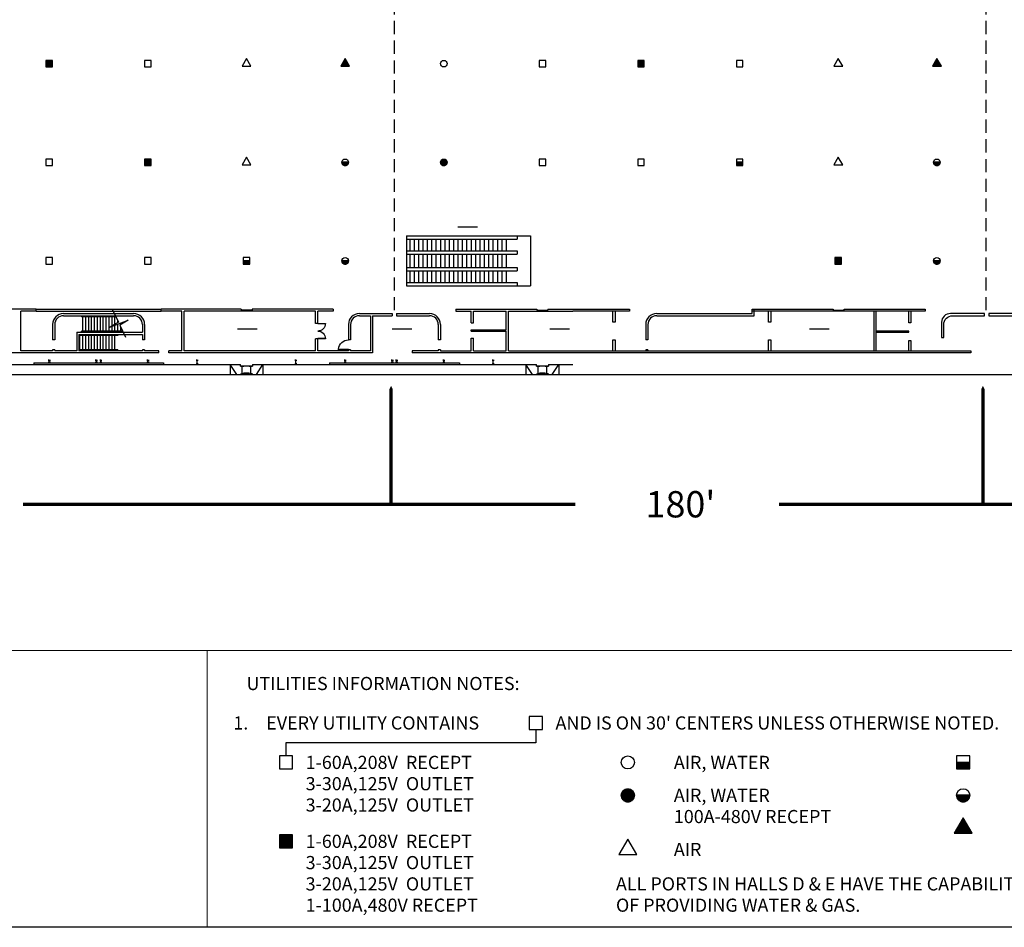
# Model space of a CAD drawing. Extents: x 4834 to 26102, y 6376 to 13001.
# Drawn here: x 18552 to 22146, y 6376 to 9689 of the extents above; entities that cross this region are included whole.
import ezdxf
from ezdxf.enums import TextEntityAlignment as Align

# ---------------------------------------------------------------- set-up
doc = ezdxf.new("R2010")
doc.units = 0
doc.header["$LTSCALE"] = 192
doc.header["$MEASUREMENT"] = 0
doc.linetypes.add('HIDDEN', pattern=[0.375, 0.25, -0.125])
for name, color, linetype in [('0-S-CL', 2, 'Continuous'), ('214-A-BH-EX', 6, 'Continuous'), ('214-A-BU-ROOMNAM', 4, 'Continuous'), ('214-A-VT', 11, 'Continuous'), ('214-A-WA-EXT', 1, 'Continuous'), ('214-A-WA-INT', 6, 'Continuous'), ('KEY', 3, 'Continuous'), ('OUTLINE', 7, 'Continuous')]:
    doc.layers.add(name, color=color, linetype=linetype)
doc.styles.add('COMPLEX', font='COMPLEX')
doc.styles.add('ROMAND', font='romand__.ttf')

# ---------------------------------------------------------------- blocks, each defined once
blk = doc.blocks.new('*X34')
at = {"color": 0}
for p, q in [((20749, 6865), (20794.6, 6865)), ((20749.4, 6866), (20794.2, 6866)), ((20749.8, 6867), (20793.8, 6867)), ((20750.2, 6868), (20793.4, 6868)), ((20750.8, 6869), (20792.9, 6869)), ((20751.3, 6870), (20792.3, 6870)), ((20752, 6871), (20791.6, 6871)), ((20752.7, 6872), (20790.9, 6872)), ((20753.5, 6873), (20790.1, 6873)), ((20754.4, 6874), (20789.2, 6874)), ((20755.4, 6875), (20788.2, 6875)), ((20756.6, 6876), (20787.1, 6876)), ((20757.9, 6877), (20785.8, 6877)), ((20759.4, 6878), (20784.2, 6878)), ((20761.2, 6879), (20782.4, 6879)), ((20763.5, 6880), (20780.1, 6880)), ((20767.1, 6881), (20776.5, 6881)), ((20747.8, 6858), (20795.8, 6858)), ((20747.8, 6857), (20795.8, 6857)), ((20747.9, 6860), (20795.7, 6860)), ((20747.9, 6859), (20795.8, 6859)), ((20747.9, 6856), (20795.8, 6856)), ((20747.9, 6855), (20795.7, 6855)), ((20748.1, 6861), (20795.5, 6861)), ((20748.1, 6854), (20795.6, 6854)), ((20748.2, 6862), (20795.4, 6862)), ((20748.2, 6853), (20795.4, 6853)), ((20748.4, 6852), (20795.2, 6852)), ((20748.5, 6863), (20795.2, 6863)), ((20748.7, 6864), (20794.9, 6864)), ((20748.7, 6851), (20794.9, 6851)), ((20749, 6850), (20794.6, 6850)), ((20749.4, 6849), (20794.3, 6849)), ((20749.8, 6848), (20793.9, 6848)), ((20750.2, 6847), (20793.4, 6847)), ((20750.7, 6846), (20792.9, 6846)), ((20751.3, 6845), (20792.3, 6845)), ((20751.9, 6844), (20791.7, 6844)), ((20752.7, 6843), (20791, 6843)), ((20753.5, 6842), (20790.2, 6842)), ((20754.3, 6841), (20789.3, 6841)), ((20755.4, 6840), (20788.3, 6840)), ((20756.5, 6839), (20787.1, 6839)), ((20757.8, 6838), (20785.8, 6838)), ((20759.3, 6837), (20784.3, 6837)), ((20761.1, 6836), (20782.5, 6836)), ((20763.4, 6835), (20780.2, 6835)), ((20766.8, 6834), (20776.8, 6834))]:
    blk.add_line(p, q, dxfattribs=at)
blk = doc.blocks.new('*X35')
at = {"color": 0}
for p, q in [((21985.5, 6757), (22006.1, 6757)), ((21986.1, 6758), (22005.6, 6758)), ((21986.6, 6759), (22005, 6759)), ((21987.2, 6760), (22004.4, 6760)), ((21987.8, 6761), (22003.8, 6761)), ((21988.4, 6762), (22003.2, 6762)), ((21988.9, 6763), (22002.7, 6763)), ((21989.5, 6764), (22002.1, 6764)), ((21990.1, 6765), (22001.5, 6765)), ((21990.7, 6766), (22000.9, 6766)), ((21991.3, 6767), (22000.4, 6767)), ((21991.8, 6768), (21999.8, 6768)), ((21992.4, 6769), (21999.2, 6769)), ((21993, 6770), (21998.6, 6770)), ((21993.6, 6771), (21998.1, 6771)), ((21994.1, 6772), (21997.5, 6772)), ((21994.7, 6773), (21996.9, 6773)), ((21995.3, 6774), (21996.3, 6774)), ((21964.7, 6721), (22026.9, 6721)), ((21965.3, 6722), (22026.3, 6722)), ((21965.8, 6723), (22025.8, 6723)), ((21966.4, 6724), (22025.2, 6724)), ((21967, 6725), (22024.6, 6725)), ((21967.6, 6726), (22024, 6726)), ((21968.2, 6727), (22023.5, 6727)), ((21968.7, 6728), (22022.9, 6728)), ((21969.3, 6729), (22022.3, 6729)), ((21969.9, 6730), (22021.7, 6730)), ((21970.5, 6731), (22021.1, 6731)), ((21971, 6732), (22020.6, 6732)), ((21971.6, 6733), (22020, 6733)), ((21972.2, 6734), (22019.4, 6734)), ((21972.8, 6735), (22018.8, 6735)), ((21973.4, 6736), (22018.3, 6736)), ((21973.9, 6737), (22017.7, 6737)), ((21974.5, 6738), (22017.1, 6738)), ((21975.1, 6739), (22016.5, 6739)), ((21975.7, 6740), (22016, 6740)), ((21976.2, 6741), (22015.4, 6741)), ((21976.8, 6742), (22014.8, 6742)), ((21977.4, 6743), (22014.2, 6743)), ((21978, 6744), (22013.6, 6744)), ((21978.5, 6745), (22013.1, 6745)), ((21979.1, 6746), (22012.5, 6746)), ((21979.7, 6747), (22011.9, 6747)), ((21980.3, 6748), (22011.3, 6748)), ((21980.9, 6749), (22010.8, 6749)), ((21981.4, 6750), (22010.2, 6750)), ((21982, 6751), (22009.6, 6751)), ((21982.6, 6752), (22009, 6752)), ((21983.2, 6753), (22008.4, 6753)), ((21983.7, 6754), (22007.9, 6754)), ((21984.3, 6755), (22007.3, 6755)), ((21984.9, 6756), (22006.7, 6756)), ((21963.5, 6719), (22028.1, 6719)), ((21964.1, 6720), (22027.5, 6720))]:
    blk.add_line(p, q, dxfattribs=at)
blk = doc.blocks.new('*X36')
at = {"color": 0}
for p, q in [((21971.8, 6977), (22019.8, 6977)), ((21971.8, 6976), (22019.8, 6976)), ((21971.8, 6975), (22019.8, 6975)), ((21971.8, 6974), (22019.8, 6974)), ((21971.8, 6973), (22019.8, 6973)), ((21971.8, 6972), (22019.8, 6972)), ((21971.8, 6971), (22019.8, 6971)), ((21971.8, 6970), (22019.8, 6970)), ((21971.8, 6969), (22019.8, 6969)), ((21971.8, 6968), (22019.8, 6968)), ((21971.8, 6967), (22019.8, 6967)), ((21971.8, 6966), (22019.8, 6966)), ((21971.8, 6965), (22019.8, 6965)), ((21971.8, 6964), (22019.8, 6964)), ((21971.8, 6963), (22019.8, 6963)), ((21971.8, 6962), (22019.8, 6962)), ((21971.8, 6961), (22019.8, 6961)), ((21971.8, 6960), (22019.8, 6960)), ((21971.8, 6959), (22019.8, 6959)), ((21971.8, 6958), (22019.8, 6958)), ((21971.8, 6957), (22019.8, 6957)), ((21971.8, 6956), (22019.8, 6956)), ((21971.8, 6955), (22019.8, 6955)), ((21971.8, 6954), (22019.8, 6954))]:
    blk.add_line(p, q, dxfattribs=at)
blk = doc.blocks.new('*X37')
at = {"color": 0}
for p, q in [((21971.8, 6857), (22019.8, 6857)), ((21971.9, 6856), (22019.8, 6856)), ((21971.9, 6855), (22019.7, 6855)), ((21972.1, 6854), (22019.6, 6854)), ((21972.2, 6853), (22019.4, 6853)), ((21972.4, 6852), (22019.2, 6852)), ((21972.7, 6851), (22018.9, 6851)), ((21973, 6850), (22018.6, 6850)), ((21973.4, 6849), (22018.3, 6849)), ((21973.8, 6848), (22017.9, 6848)), ((21974.2, 6847), (22017.4, 6847)), ((21974.7, 6846), (22016.9, 6846)), ((21975.3, 6845), (22016.3, 6845)), ((21975.9, 6844), (22015.7, 6844)), ((21976.7, 6843), (22015, 6843)), ((21977.5, 6842), (22014.2, 6842)), ((21978.3, 6841), (22013.3, 6841)), ((21979.4, 6840), (22012.3, 6840)), ((21980.5, 6839), (22011.1, 6839)), ((21981.8, 6838), (22009.8, 6838)), ((21983.3, 6837), (22008.3, 6837)), ((21985.1, 6836), (22006.5, 6836)), ((21987.4, 6835), (22004.2, 6835)), ((21990.8, 6834), (22000.8, 6834))]:
    blk.add_line(p, q, dxfattribs=at)
blk = doc.blocks.new('L-DR28R')
blk.add_lwpolyline([(0, 2), (-28, 2), (-28, 0), (0, 0)], close=True)
blk.add_arc((0, 0), 28, 90, 180)
blk = doc.blocks.new('L-DR28L')
blk.add_lwpolyline([(0, 0), (-28, 0), (-28, -2), (0, -2)], close=True)
blk.add_arc((0, 0), 28, 180, 270)
blk = doc.blocks.new('L-DR36L')
blk.add_lwpolyline([(2, -36), (2, 0), (0, 0), (0, -36)], close=True)
blk.add_arc((0, 0), 36, 273.1847, 0)
blk = doc.blocks.new('*X51')
at = {"color": 0}
for p, q in [((21985.5, 6757), (22006.1, 6757)), ((21986.1, 6758), (22005.6, 6758)), ((21986.6, 6759), (22005, 6759)), ((21987.2, 6760), (22004.4, 6760)), ((21987.8, 6761), (22003.8, 6761)), ((21988.4, 6762), (22003.2, 6762)), ((21988.9, 6763), (22002.7, 6763)), ((21989.5, 6764), (22002.1, 6764)), ((21990.1, 6765), (22001.5, 6765)), ((21990.7, 6766), (22000.9, 6766)), ((21991.3, 6767), (22000.4, 6767)), ((21991.8, 6768), (21999.8, 6768)), ((21992.4, 6769), (21999.2, 6769)), ((21993, 6770), (21998.6, 6770)), ((21993.6, 6771), (21998.1, 6771)), ((21994.1, 6772), (21997.5, 6772)), ((21994.7, 6773), (21996.9, 6773)), ((21995.3, 6774), (21996.3, 6774)), ((21963.5, 6719), (22028.1, 6719)), ((21964.1, 6720), (22027.5, 6720)), ((21964.7, 6721), (22026.9, 6721)), ((21965.3, 6722), (22026.3, 6722)), ((21965.8, 6723), (22025.8, 6723)), ((21966.4, 6724), (22025.2, 6724)), ((21967, 6725), (22024.6, 6725)), ((21967.6, 6726), (22024, 6726)), ((21968.2, 6727), (22023.5, 6727)), ((21968.7, 6728), (22022.9, 6728)), ((21969.3, 6729), (22022.3, 6729)), ((21969.9, 6730), (22021.7, 6730)), ((21970.5, 6731), (22021.1, 6731)), ((21971, 6732), (22020.6, 6732)), ((21971.6, 6733), (22020, 6733)), ((21972.2, 6734), (22019.4, 6734)), ((21972.8, 6735), (22018.8, 6735)), ((21973.4, 6736), (22018.3, 6736)), ((21973.9, 6737), (22017.7, 6737)), ((21974.5, 6738), (22017.1, 6738)), ((21975.1, 6739), (22016.5, 6739)), ((21975.7, 6740), (22016, 6740)), ((21976.2, 6741), (22015.4, 6741)), ((21976.8, 6742), (22014.8, 6742)), ((21977.4, 6743), (22014.2, 6743)), ((21978, 6744), (22013.6, 6744)), ((21978.5, 6745), (22013.1, 6745)), ((21979.1, 6746), (22012.5, 6746)), ((21979.7, 6747), (22011.9, 6747)), ((21980.3, 6748), (22011.3, 6748)), ((21980.9, 6749), (22010.8, 6749)), ((21981.4, 6750), (22010.2, 6750)), ((21982, 6751), (22009.6, 6751)), ((21982.6, 6752), (22009, 6752)), ((21983.2, 6753), (22008.4, 6753)), ((21983.7, 6754), (22007.9, 6754)), ((21984.3, 6755), (22007.3, 6755)), ((21984.9, 6756), (22006.7, 6756))]:
    blk.add_line(p, q, dxfattribs=at)
blk = doc.blocks.new('BTRI')
blk.add_lwpolyline([(0, 37.4), (-32.4, -18.7), (32.5, -18.7)], close=True)
blk.add_blockref('*X51', (-21995.8, -6737.5))
blk = doc.blocks.new('*X54')
at = {"color": 0}
for p, q in [((21971.8, 6857), (22019.8, 6857)), ((21971.9, 6856), (22019.8, 6856)), ((21971.9, 6855), (22019.7, 6855)), ((21972.1, 6854), (22019.6, 6854)), ((21972.2, 6853), (22019.4, 6853)), ((21972.4, 6852), (22019.2, 6852)), ((21972.7, 6851), (22018.9, 6851)), ((21973, 6850), (22018.6, 6850)), ((21973.4, 6849), (22018.3, 6849)), ((21973.8, 6848), (22017.9, 6848)), ((21974.2, 6847), (22017.4, 6847)), ((21974.7, 6846), (22016.9, 6846)), ((21975.3, 6845), (22016.3, 6845)), ((21975.9, 6844), (22015.7, 6844)), ((21976.7, 6843), (22015, 6843)), ((21977.5, 6842), (22014.2, 6842)), ((21978.3, 6841), (22013.3, 6841)), ((21979.4, 6840), (22012.3, 6840)), ((21980.5, 6839), (22011.1, 6839)), ((21981.8, 6838), (22009.8, 6838)), ((21983.3, 6837), (22008.3, 6837)), ((21985.1, 6836), (22006.5, 6836)), ((21987.4, 6835), (22004.2, 6835)), ((21990.8, 6834), (22000.8, 6834))]:
    blk.add_line(p, q, dxfattribs=at)
blk = doc.blocks.new('HCIRC')
blk.add_line((24, 0), (-24, 0))
blk.add_circle((0, 0), 24)
blk.add_blockref('*X54', (-21995.8, -6857.5))
blk = doc.blocks.new('TRI')
blk.add_lwpolyline([(0, 37.4), (-32.4, -18.7), (32.4, -18.7)], close=True)
blk = doc.blocks.new('ABOX')
blk.add_lwpolyline([(-0.0625, 0.0625), (-0.0625, -0.0625), (0.0625, -0.0625), (0.0625, 0.0625)], close=True)
for tag, p in [('BOXNUM', (0, 0.125)), ('UTILITIES', (0, -0.25))]:
    blk.add_attdef(tag, text='', height=0.125).set_placement(p, align=Align.CENTER)
blk = doc.blocks.new('*X71')
at = {"color": 0}
for p, q in [((21971.8, 6977), (22019.8, 6977)), ((21971.8, 6976), (22019.8, 6976)), ((21971.8, 6975), (22019.8, 6975)), ((21971.8, 6974), (22019.8, 6974)), ((21971.8, 6973), (22019.8, 6973)), ((21971.8, 6972), (22019.8, 6972)), ((21971.8, 6971), (22019.8, 6971)), ((21971.8, 6970), (22019.8, 6970)), ((21971.8, 6969), (22019.8, 6969)), ((21971.8, 6968), (22019.8, 6968)), ((21971.8, 6967), (22019.8, 6967)), ((21971.8, 6966), (22019.8, 6966)), ((21971.8, 6965), (22019.8, 6965)), ((21971.8, 6964), (22019.8, 6964)), ((21971.8, 6963), (22019.8, 6963)), ((21971.8, 6962), (22019.8, 6962)), ((21971.8, 6961), (22019.8, 6961)), ((21971.8, 6960), (22019.8, 6960)), ((21971.8, 6959), (22019.8, 6959)), ((21971.8, 6958), (22019.8, 6958)), ((21971.8, 6957), (22019.8, 6957)), ((21971.8, 6956), (22019.8, 6956)), ((21971.8, 6955), (22019.8, 6955)), ((21971.8, 6954), (22019.8, 6954))]:
    blk.add_line(p, q, dxfattribs=at)
blk = doc.blocks.new('*X49')
at = {"color": 0}
for p, q in [((1.625, 1.74), (1.75, 1.74)), ((1.625, 1.73), (1.75, 1.73)), ((1.625, 1.72), (1.75, 1.72)), ((1.625, 1.71), (1.75, 1.71)), ((1.625, 1.7), (1.75, 1.7)), ((1.625, 1.69), (1.75, 1.69)), ((1.625, 1.68), (1.75, 1.68)), ((1.625, 1.67), (1.75, 1.67)), ((1.625, 1.66), (1.75, 1.66)), ((1.625, 1.65), (1.75, 1.65)), ((1.625, 1.64), (1.75, 1.64)), ((1.625, 1.63), (1.75, 1.63))]:
    blk.add_line(p, q, dxfattribs=at)
blk = doc.blocks.new('BBOX')
blk.add_lwpolyline([(-0.0625, 0.0625), (-0.0625, -0.0625), (0.0625, -0.0625), (0.0625, 0.0625)], close=True)
blk.add_blockref('*X49', (-1.6875, -1.6875))
for tag, p in [('BOXNUM', (0, 0.125)), ('UTILITIES', (0, -0.25))]:
    blk.add_attdef(tag, text='', height=0.125).set_placement(p, align=Align.CENTER)
blk = doc.blocks.new('L-ROOMID')
at = {"color": 12}
blk.add_line((-0.187, 0), (0.187, 0), dxfattribs=at)
for tag, p in [('ROOMNAM1', (0, 0.188)), ('ROOMNAM2', (0, 0.057)), ('ROOMNUM', (0, -0.143))]:
    blk.add_attdef(tag, text='', height=0.0938).set_placement(p, align=Align.CENTER)
blk = doc.blocks.new('CIRC')
blk.add_circle((0, 0), 24)
blk = doc.blocks.new('*X47')
at = {"color": 0}
for p, q in [((20747.8, 6858), (20795.8, 6858)), ((20747.8, 6857), (20795.8, 6857)), ((20747.9, 6860), (20795.7, 6860)), ((20747.9, 6859), (20795.8, 6859)), ((20747.9, 6856), (20795.8, 6856)), ((20747.9, 6855), (20795.7, 6855)), ((20748.1, 6861), (20795.5, 6861)), ((20748.1, 6854), (20795.6, 6854)), ((20748.2, 6862), (20795.4, 6862)), ((20748.2, 6853), (20795.4, 6853)), ((20748.4, 6852), (20795.2, 6852)), ((20748.5, 6863), (20795.2, 6863)), ((20748.7, 6864), (20794.9, 6864)), ((20748.7, 6851), (20794.9, 6851)), ((20749, 6865), (20794.6, 6865)), ((20749, 6850), (20794.6, 6850)), ((20749.4, 6866), (20794.2, 6866)), ((20749.4, 6849), (20794.3, 6849)), ((20749.8, 6867), (20793.8, 6867)), ((20749.8, 6848), (20793.9, 6848)), ((20750.2, 6868), (20793.4, 6868)), ((20750.2, 6847), (20793.4, 6847)), ((20750.7, 6846), (20792.9, 6846)), ((20750.8, 6869), (20792.9, 6869)), ((20751.3, 6870), (20792.3, 6870)), ((20751.3, 6845), (20792.3, 6845)), ((20751.9, 6844), (20791.7, 6844)), ((20752, 6871), (20791.6, 6871)), ((20752.7, 6872), (20790.9, 6872)), ((20752.7, 6843), (20791, 6843)), ((20753.5, 6873), (20790.1, 6873)), ((20753.5, 6842), (20790.2, 6842)), ((20754.3, 6841), (20789.3, 6841)), ((20754.4, 6874), (20789.2, 6874)), ((20755.4, 6875), (20788.2, 6875)), ((20755.4, 6840), (20788.3, 6840)), ((20756.5, 6839), (20787.1, 6839)), ((20756.6, 6876), (20787.1, 6876)), ((20757.8, 6838), (20785.8, 6838)), ((20757.9, 6877), (20785.8, 6877)), ((20759.3, 6837), (20784.3, 6837)), ((20759.4, 6878), (20784.2, 6878)), ((20761.1, 6836), (20782.5, 6836)), ((20761.2, 6879), (20782.4, 6879)), ((20763.4, 6835), (20780.2, 6835)), ((20763.5, 6880), (20780.1, 6880)), ((20766.8, 6834), (20776.8, 6834)), ((20767.1, 6881), (20776.5, 6881))]:
    blk.add_line(p, q, dxfattribs=at)
blk = doc.blocks.new('BCIRC')
blk.add_circle((0, 0), 24)
blk.add_blockref('*X47', (-20771.8, -6857.5))
blk = doc.blocks.new('*X73')
at = {"color": 0}
for p, q in [((21971.8, 6977), (22019.8, 6977)), ((21971.8, 6976), (22019.8, 6976)), ((21971.8, 6975), (22019.8, 6975)), ((21971.8, 6974), (22019.8, 6974)), ((21971.8, 6973), (22019.8, 6973)), ((21971.8, 6972), (22019.8, 6972)), ((21971.8, 6971), (22019.8, 6971)), ((21971.8, 6970), (22019.8, 6970)), ((21971.8, 6969), (22019.8, 6969)), ((21971.8, 6968), (22019.8, 6968)), ((21971.8, 6967), (22019.8, 6967)), ((21971.8, 6966), (22019.8, 6966)), ((21971.8, 6965), (22019.8, 6965)), ((21971.8, 6964), (22019.8, 6964)), ((21971.8, 6963), (22019.8, 6963)), ((21971.8, 6962), (22019.8, 6962)), ((21971.8, 6961), (22019.8, 6961)), ((21971.8, 6960), (22019.8, 6960)), ((21971.8, 6959), (22019.8, 6959)), ((21971.8, 6958), (22019.8, 6958)), ((21971.8, 6957), (22019.8, 6957)), ((21971.8, 6956), (22019.8, 6956)), ((21971.8, 6955), (22019.8, 6955)), ((21971.8, 6954), (22019.8, 6954))]:
    blk.add_line(p, q, dxfattribs=at)
blk = doc.blocks.new('*X74')
at = {"color": 0}
for p, q in [((1.625, 1.74), (1.75, 1.74)), ((1.625, 1.73), (1.75, 1.73)), ((1.625, 1.72), (1.75, 1.72)), ((1.625, 1.71), (1.75, 1.71)), ((1.625, 1.7), (1.75, 1.7)), ((1.625, 1.69), (1.75, 1.69)), ((1.625, 1.68), (1.75, 1.68)), ((1.625, 1.67), (1.75, 1.67)), ((1.625, 1.66), (1.75, 1.66)), ((1.625, 1.65), (1.75, 1.65)), ((1.625, 1.64), (1.75, 1.64)), ((1.625, 1.63), (1.75, 1.63))]:
    blk.add_line(p, q, dxfattribs=at)

msp = doc.modelspace()

# ---------------------------------------------------------------- linework, layer by layer
at = {"layer": '0-S-CL'}
for p, q in [((19370, 8400), (19390, 8400)), ((19370, 8396), (19370, 8400)), ((19374, 8400), (19374, 8396)), ((19374, 8396), (19386, 8396)), ((19386, 8400), (19386, 8396)), ((19390, 8396), (19390, 8400)), ((20450, 8396), (20450, 8400)), ((20450, 8400), (20470, 8400)), ((20454, 8400), (20454, 8396)), ((20454, 8396), (20466, 8396)), ((20466, 8400), (20466, 8396)), ((20470, 8396), (20470, 8400))]:
    msp.add_line(p, q, dxfattribs=at)
for points in [[(18656, 8438), (18664, 8438), (18660, 8438), (18660, 8446), (18656, 8446), (18664, 8446)], [(19196, 8432), (19204, 8432), (19200, 8432), (19200, 8446), (19196, 8446), (19204, 8446)], [(19402, 8430), (19402, 8424), (19358, 8424), (19358, 8430)], [(19358, 8396), (19370, 8396), (19364, 8396), (19364, 8424), (19358, 8424), (19370, 8424)], [(19390, 8396), (19402, 8396), (19396, 8396), (19396, 8424), (19390, 8424), (19402, 8424)], [(19556, 8432), (19564, 8432), (19560, 8432), (19560, 8446), (19556, 8446), (19564, 8446)], [(19736, 8438), (19744, 8438), (19740, 8438), (19740, 8446), (19736, 8446), (19744, 8446)], [(19908, 8438), (19916, 8438), (19912, 8438), (19912, 8446), (19908, 8446), (19916, 8446)], [(19924, 8438), (19932, 8438), (19928, 8438), (19928, 8446), (19924, 8446), (19932, 8446)], [(20096, 8438), (20104, 8438), (20100, 8438), (20100, 8446), (20096, 8446), (20104, 8446)], [(20276, 8432), (20284, 8432), (20280, 8432), (20280, 8446), (20276, 8446), (20284, 8446)], [(20482, 8430), (20482, 8424), (20438, 8424), (20438, 8430)], [(20438, 8396), (20450, 8396), (20444, 8396), (20444, 8424), (20438, 8424), (20450, 8424)], [(20470, 8396), (20482, 8396), (20476, 8396), (20476, 8424), (20470, 8424), (20482, 8424)]]:
    msp.add_lwpolyline(points, dxfattribs=at)
at = {"layer": '214-A-BH-EX', "linetype": 'HIDDEN'}
for p, q in [((19920, 8628), (19920, 11868)), ((22080, 8628), (22080, 11868))]:
    msp.add_line(p, q, dxfattribs=at)
at = {"layer": '214-A-BH-EX'}
for p, q in [((18612, 8632), (18320, 8632)), ((18612, 8632), (19068, 8632)), ((18612, 8624), (18612, 8632)), ((19360, 8632), (19068, 8632)), ((19068, 8624), (19068, 8632)), ((19360, 8632), (19360, 8628)), ((19400, 8628), (19360, 8628)), ((19696, 8632), (19400, 8632)), ((19400, 8632), (19400, 8628)), ((19696, 8632), (19696, 8624)), ((20144, 8632), (20440, 8632)), ((20144, 8632), (20144, 8624)), ((20440, 8632), (20440, 8628)), ((20440, 8628), (20480, 8628)), ((20480, 8632), (20571.6, 8632)), ((20480, 8632), (20480, 8628)), ((18556, 8480), (18556, 8624)), ((18612, 8624), (18556, 8624)), ((18612, 8624), (19068, 8624)), ((18712, 8616), (18968, 8616)), ((18712, 8608), (18968, 8608)), ((19144, 8624), (19068, 8624)), ((19144, 8480), (19144, 8624)), ((19632, 8624), (19152, 8624)), ((19152, 8480), (19152, 8624)), ((19632, 8580), (19632, 8624)), ((19640, 8580), (19640, 8624)), ((19696, 8624), (19640, 8624)), ((19792, 8616), (19912, 8616)), ((19792, 8608), (19832, 8608)), ((19832, 8608), (19832, 8480)), ((19840, 8608), (19912, 8608)), ((19840, 8608), (19840, 8472)), ((19912, 8616), (19912, 8608)), ((19928, 8616), (20048, 8616)), ((19928, 8616), (19928, 8608)), ((19928, 8608), (20048, 8608)), ((20144, 8624), (20200, 8624)), ((20200, 8582), (20200, 8624)), ((20208, 8624), (20328, 8624)), ((20208, 8582), (20208, 8624)), ((20328, 8556), (20328, 8624)), ((20336, 8624), (20571.6, 8624)), ((20336, 8480), (20336, 8624)), ((20877.2, 8616), (20976, 8616)), ((20877.2, 8608), (20976, 8608)), ((20976, 8616), (21225.5, 8616)), ((20976, 8608), (21233.5, 8608)), ((18672, 8576), (18672, 8520)), ((18680, 8576), (18680, 8520)), ((19000, 8576), (19000, 8548)), ((19008, 8576), (19008, 8520)), ((19640, 8580), (19632, 8580)), ((19752, 8576), (19752, 8520)), ((19760, 8576), (19760, 8520)), ((20080, 8576), (20080, 8520)), ((20088, 8576), (20088, 8520)), ((20200, 8582), (20208, 8582)), ((20200, 8556), (20328, 8556)), ((20200, 8552), (20200, 8556)), ((20837.2, 8576), (20837.2, 8520)), ((20845.2, 8576), (20845.2, 8520)), ((18680, 8520), (18672, 8520)), ((18760, 8548), (19000, 8548)), ((18760, 8548), (18760, 8480)), ((18768, 8540), (19000, 8540)), ((18768, 8540), (18768, 8480)), ((19000, 8540), (19000, 8520)), ((19008, 8520), (19000, 8520)), ((19640, 8524), (19632, 8524)), ((19632, 8480), (19632, 8524)), ((19640, 8480), (19640, 8524)), ((19760, 8520), (19752, 8520)), ((20088, 8520), (20080, 8520)), ((20200, 8552), (20328, 8552)), ((20200, 8480), (20200, 8526)), ((20200, 8526), (20208, 8526)), ((20208, 8480), (20208, 8526)), ((20328, 8480), (20328, 8552)), ((20845.2, 8520), (20837.2, 8520)), ((18680, 8484), (18672, 8484)), ((18672, 8484), (18672, 8480)), ((18680, 8484), (18680, 8480)), ((19008, 8484), (19000, 8484)), ((19000, 8484), (19000, 8480)), ((19008, 8484), (19008, 8480)), ((19760, 8484), (19752, 8484)), ((19752, 8484), (19752, 8480)), ((19760, 8484), (19760, 8480)), ((20088, 8484), (20080, 8484)), ((20080, 8484), (20080, 8480)), ((20088, 8484), (20088, 8480)), ((20837.2, 8484), (20837.2, 8480)), ((20845.2, 8484), (20837.2, 8484)), ((20845.2, 8484), (20845.2, 8480)), ((19060, 8472), (16992, 8472)), ((18672, 8480), (18556, 8480)), ((18760, 8480), (18680, 8480)), ((19000, 8480), (18768, 8480)), ((19060, 8480), (19008, 8480)), ((19060, 8472), (19060, 8480)), ((19144, 8480), (19096, 8480)), ((19096, 8472), (19096, 8480)), ((19840, 8472), (19096, 8472)), ((19632, 8480), (19152, 8480)), ((19752, 8480), (19640, 8480)), ((19832, 8480), (19760, 8480)), ((20080, 8480), (19984, 8480)), ((19984, 8480), (19984, 8472)), ((20571.6, 8472), (19984, 8472)), ((20088, 8480), (20200, 8480)), ((20208, 8480), (20328, 8480)), ((20336, 8480), (20571.6, 8480)), ((18322, 8430), (18603, 8430)), ((18603, 8436), (18603, 8430)), ((18603, 8436), (19077, 8436)), ((18603, 8430), (19077, 8430)), ((19077, 8436), (19077, 8430)), ((19077, 8430), (19358, 8430)), ((19402, 8430), (19683, 8430)), ((19683, 8436), (19683, 8430)), ((19683, 8436), (20157, 8436)), ((19683, 8430), (20157, 8430)), ((20157, 8436), (20157, 8430)), ((20157, 8430), (20438, 8430)), ((20482, 8430), (20571.6, 8430))]:
    msp.add_line(p, q, dxfattribs=at)
at = {"layer": '214-A-BH-EX', "linetype": 'Continuous'}
for p, q in [((21225.5, 8632), (21486.4, 8632)), ((21225.5, 8616), (21225.5, 8632)), ((21233.5, 8608), (21233.5, 8632)), ((21486.4, 8624), (21225.5, 8624)), ((21669.2, 8624), (21669.2, 8480)), ((21677.2, 8624), (21677.2, 8480))]:
    msp.add_line(p, q, dxfattribs=at)
at = {"layer": '214-A-BH-EX', "color": 8}
msp.add_line((20976, 8394), (26099.8, 8394), dxfattribs=at)
at = {"layer": '214-A-BH-EX', "linetype": 'Continuous'}
for points in [[(20571.6, 8632), (20777.5, 8632), (20777.5, 8624), (20571.6, 8624)], [(21486.4, 8632), (21521.5, 8632), (21521.5, 8628), (21561.5, 8628), (21561.5, 8632), (21857.5, 8632), (21857.5, 8624), (21486.4, 8624)], [(20725.2, 8624), (20725.2, 8584), (20717.2, 8584), (20717.2, 8624)], [(21293.2, 8624), (21293.2, 8584), (21285.2, 8584), (21285.2, 8624)], [(21805.2, 8624), (21805.2, 8582), (21797.2, 8582), (21797.2, 8624)], [(20717.2, 8480), (20717.2, 8520), (20725.2, 8520), (20725.2, 8480)], [(21285.2, 8480), (21285.2, 8520), (21293.2, 8520), (21293.2, 8480)], [(21677.2, 8548), (21797.2, 8548), (21797.2, 8552), (21677.2, 8552)], [(21797.2, 8480), (21797.2, 8518), (21805.2, 8518), (21805.2, 8480)], [(20571.6, 8480), (20976, 8480)], [(20976, 8472), (20571.6, 8472)], [(20976, 8480), (21486.4, 8480)], [(21486.4, 8472), (20976, 8472)], [(21486.4, 8480), (22024.2, 8480), (22024.2, 8472), (21486.4, 8472)]]:
    msp.add_lwpolyline(points, dxfattribs=at)
for points in [[(21925.2, 8528), (21925.2, 8576, -0.414214), (21957.2, 8608), (22073.5, 8608), (22073.5, 8616), (21949.2, 8616, 0.414214), (21917.2, 8584), (21917.2, 8528), (21925.2, 8528)], [(22253.2, 8528), (22253.2, 8584, 0.414214), (22221.2, 8616), (22089.5, 8616), (22089.5, 8608), (22213.2, 8608, -0.414214), (22245.2, 8576), (22245.2, 8528), (22253.2, 8528)]]:
    msp.add_lwpolyline(points, format="xyb", dxfattribs=at)
at = {"layer": '214-A-BH-EX'}
for points in [[(18828, 8438), (18836, 8438), (18832, 8438), (18832, 8446), (18828, 8446), (18836, 8446)], [(18844, 8438), (18852, 8438), (18848, 8438), (18848, 8446), (18844, 8446), (18852, 8446)], [(19016, 8438), (19024, 8438), (19020, 8438), (19020, 8446), (19016, 8446), (19024, 8446)]]:
    msp.add_lwpolyline(points, dxfattribs=at)
for centre, radius, start, end in [((18712, 8576), 40, 90, 180), ((18712, 8576), 32, 90, 180), ((18968, 8576), 40, 0, 90), ((18968, 8576), 32, 0, 90), ((19792, 8576), 40, 90, 180), ((19792, 8576), 32, 90, 180), ((20048, 8576), 40, 0, 90), ((20048, 8576), 32, 0, 90), ((20877.2, 8576), 40, 90, 180), ((20877.2, 8576), 32, 90, 180)]:
    msp.add_arc(centre, radius, start, end, dxfattribs=at)
at = {"layer": '214-A-VT'}
for p, q in [((19963.5, 8899), (20416, 8899)), ((19963.5, 8899), (19963.5, 8717)), ((19963.5, 8887), (20368, 8887)), ((19975.5, 8887), (19975.5, 8844.3)), ((19991.5, 8887), (19991.5, 8844.3)), ((20007.5, 8887), (20007.5, 8844.3)), ((20023.5, 8887), (20023.5, 8844.3)), ((20039.5, 8887), (20039.5, 8844.3)), ((20055.5, 8887), (20055.5, 8844.3)), ((20071.5, 8887), (20071.5, 8844.3)), ((20087.5, 8887), (20087.5, 8844.3)), ((20103.5, 8887), (20103.5, 8844.3)), ((20119.5, 8887), (20119.5, 8844.3)), ((20135.5, 8887), (20135.5, 8844.3)), ((20151.5, 8887), (20151.5, 8844.3)), ((20167.5, 8887), (20167.5, 8844.3)), ((20183.5, 8887), (20183.5, 8844.3)), ((20199.5, 8887), (20199.5, 8844.3)), ((20215.5, 8887), (20215.5, 8844.3)), ((20231.5, 8887), (20231.5, 8844.3)), ((20247.5, 8887), (20247.5, 8844.3)), ((20263.5, 8887), (20263.5, 8844.3)), ((20279.5, 8887), (20279.5, 8844.3)), ((20295.5, 8887), (20295.5, 8844.3)), ((20311.5, 8887), (20311.5, 8844.3)), ((20327.5, 8887), (20327.5, 8844.3)), ((20368, 8899), (20368, 8887)), ((20416, 8899), (20416, 8717)), ((19963.5, 8844.3), (20368, 8844.3)), ((20167.5, 8844.4), (20167.5, 8844.3)), ((20368, 8844.3), (20368, 8832.3)), ((19963.5, 8832.3), (20368, 8832.3)), ((19975.5, 8832.3), (19975.5, 8783.7)), ((19991.5, 8832.3), (19991.5, 8783.7)), ((20007.5, 8832.3), (20007.5, 8783.7)), ((20023.5, 8832.3), (20023.5, 8783.7)), ((20039.5, 8832.3), (20039.5, 8783.7)), ((20055.5, 8832.3), (20055.5, 8783.7)), ((20071.5, 8832.3), (20071.5, 8783.7)), ((20087.5, 8832.3), (20087.5, 8783.7)), ((20103.5, 8832.3), (20103.5, 8783.7)), ((20119.5, 8832.3), (20119.5, 8783.7)), ((20135.5, 8832.3), (20135.5, 8783.7)), ((20151.5, 8832.3), (20151.5, 8783.7)), ((20167.5, 8832.3), (20167.5, 8783.7)), ((20183.5, 8832.3), (20183.5, 8783.7)), ((20199.5, 8832.3), (20199.5, 8783.7)), ((20215.5, 8832.3), (20215.5, 8783.7)), ((20231.5, 8832.3), (20231.5, 8783.7)), ((20247.5, 8832.3), (20247.5, 8783.7)), ((20263.5, 8832.3), (20263.5, 8783.7)), ((20279.5, 8832.3), (20279.5, 8783.7)), ((20295.5, 8832.3), (20295.5, 8783.7)), ((20311.5, 8832.3), (20311.5, 8783.7)), ((20327.5, 8832.3), (20327.5, 8783.7)), ((19963.5, 8783.7), (20368, 8783.7)), ((19963.5, 8771.7), (20368, 8771.7)), ((19975.5, 8771.7), (19975.5, 8729)), ((19991.5, 8771.7), (19991.5, 8729)), ((20007.5, 8771.7), (20007.5, 8729)), ((20023.5, 8771.7), (20023.5, 8729)), ((20039.5, 8771.7), (20039.5, 8729)), ((20055.5, 8771.7), (20055.5, 8729)), ((20071.5, 8771.7), (20071.5, 8729)), ((20087.5, 8771.7), (20087.5, 8729)), ((20103.5, 8771.7), (20103.5, 8729)), ((20119.5, 8771.7), (20119.5, 8729)), ((20135.5, 8771.7), (20135.5, 8729)), ((20151.5, 8771.7), (20151.5, 8729)), ((20167.5, 8771.7), (20167.5, 8729)), ((20183.5, 8771.7), (20183.5, 8729)), ((20199.5, 8771.7), (20199.5, 8729)), ((20215.5, 8771.7), (20215.5, 8729)), ((20231.5, 8771.7), (20231.5, 8729)), ((20247.5, 8771.7), (20247.5, 8729)), ((20263.5, 8771.7), (20263.5, 8729)), ((20279.5, 8771.7), (20279.5, 8729)), ((20295.5, 8771.7), (20295.5, 8729)), ((20311.5, 8771.7), (20311.5, 8729)), ((20327.5, 8771.7), (20327.5, 8729)), ((20368, 8783.7), (20368, 8771.7)), ((19963.5, 8729), (20368, 8729)), ((19963.5, 8717), (20416, 8717)), ((20368, 8729), (20368, 8717)), ((18777.3, 8608), (18777.3, 8604)), ((18902.6, 8604), (18777.3, 8604)), ((18781.3, 8608), (18781.3, 8548)), ((18792, 8608), (18792, 8548)), ((18802.7, 8608), (18802.7, 8548)), ((18813.3, 8608), (18813.3, 8548)), ((18824, 8608), (18824, 8548)), ((18834.6, 8608), (18834.6, 8548)), ((18845.3, 8608), (18845.3, 8548)), ((18856, 8608), (18856, 8548)), ((18866.6, 8608), (18866.6, 8548)), ((18877.3, 8608), (18877.3, 8548)), ((18887.9, 8608), (18887.9, 8548)), ((18898.6, 8608), (18898.6, 8548)), ((18909.3, 8590.2), (18909.3, 8582.4)), ((18909.3, 8577), (18909.3, 8548)), ((18919.9, 8568), (18919.9, 8548)), ((18910.6, 8536), (18768, 8536)), ((18770.7, 8540), (18770.7, 8480)), ((18927.6, 8552), (18777.3, 8552)), ((18777.3, 8548), (18777.3, 8552)), ((18781.3, 8540), (18781.3, 8480)), ((18792, 8540), (18792, 8480)), ((18802.7, 8540), (18802.7, 8480)), ((18813.3, 8540), (18813.3, 8480)), ((18824, 8540), (18824, 8480)), ((18834.6, 8540), (18834.6, 8480)), ((18845.3, 8540), (18845.3, 8480)), ((18856, 8540), (18856, 8480)), ((18866.6, 8540), (18866.6, 8480)), ((18877.3, 8540), (18877.3, 8480)), ((18887.9, 8540), (18887.9, 8480)), ((18898.6, 8540), (18898.6, 8480)), ((18910.6, 8540), (18910.6, 8536)), ((18910.6, 8484), (18768, 8484)), ((18910.6, 8484), (18910.6, 8480))]:
    msp.add_line(p, q, dxfattribs=at)
at = {"layer": '214-A-VT', "color": 1}
msp.add_lwpolyline([(18890.6, 8628.9), (18912.2, 8584.1), (18881, 8566.6), (18948.3, 8591.4), (18917.1, 8574), (18938.7, 8529.1)], dxfattribs=at)
at = {"layer": '214-A-WA-EXT', "color": 12}
msp.add_line((16651.9, 8394), (20976, 8394), dxfattribs=at)
at = {"layer": '214-A-WA-INT', "color": 4}
for p, q in [((19320, 8430), (19320, 8394)), ((19344, 8394), (19320, 8430)), ((19416, 8394), (19440, 8430)), ((19440, 8430), (19440, 8394)), ((20400, 8430), (20400, 8394)), ((20424, 8394), (20400, 8430)), ((20496, 8394), (20520, 8430)), ((20520, 8430), (20520, 8394)), ((19320, 8394), (19440, 8394)), ((20400, 8394), (20520, 8394))]:
    msp.add_line(p, q, dxfattribs=at)
at = {"layer": 'KEY'}
for p, q in [((21192, 9168), (21168, 9168)), ((19392, 8808), (19368, 8808)), ((22019.8, 6977.5), (21971.8, 6977.5)), ((22019.8, 6857.5), (21971.8, 6857.5))]:
    msp.add_line(p, q, dxfattribs=at)
for points in [[(20411.8, 7145.5), (20411.8, 7097.5), (20459.8, 7097.5), (20459.8, 7145.5)], [(21995.8, 6774.9), (21963.4, 6718.8), (22028.2, 6718.8)], [(19499.8, 6713.5), (19499.8, 6665.5), (19547.8, 6665.5), (19547.8, 6713.5)], [(20771.8, 6697.2), (20739.4, 6641), (20804.2, 6641)]]:
    msp.add_lwpolyline(points, close=True, dxfattribs=at)
msp.add_lwpolyline([(20435.8, 7097.5), (20435.8, 7049.5), (19523.8, 7049.5), (19523.8, 7001.5)], dxfattribs=at)
for centre in [(20771.8, 6977.5), (20771.8, 6857.5), (21995.8, 6857.5)]:
    msp.add_circle(centre, 24, dxfattribs=at)
at = {"layer": 'OUTLINE'}
msp.add_lwpolyline([(4883.8, 6377.5), (26099.8, 6377.5), (26099.8, 13001.5), (4883.8, 13001.5)], close=True, dxfattribs=at)
for points in [[(19907.8, 7919.8, 12, 12, 0), (19907.8, 8255.8, 96, 0, 0), (19907.8, 8351.8, 0, 0, 0)], [(22067.8, 7919.8, 12, 12, 0), (22067.8, 8255.8, 96, 0, 0), (22067.8, 8351.8, 0, 0, 0)], [(18563.8, 7919.8, 12, 12, 0), (20579.8, 7919.8, 12, 12, 0)], [(21323.8, 7919.8, 12, 12, 0), (23195.8, 7919.8, 12, 12, 0)], [(26099.8, 7385.5, 3.84, 3.84, 0), (4883.8, 7385.5, 3.84, 3.84, 0)], [(19235.8, 7385.5, 3.84, 3.84, 0), (19235.8, 6377.5, 3.84, 3.84, 0)]]:
    msp.add_lwpolyline(points, format="xyseb", dxfattribs=at)

# ---------------------------------------------------------------- block references
at = {"layer": '214-A-BH-EX', "xscale": -1}
for name, p in [('L-DR28L', (19640, 8580)), ('L-DR28R', (19640, 8524))]:
    msp.add_blockref(name, p, dxfattribs=at)
at = {"layer": '214-A-BH-EX', "xscale": -1, "rotation": 270}
msp.add_blockref('L-DR36L', (19752, 8484), dxfattribs=at)
at = {"layer": '214-A-BU-ROOMNAM'}
ref = msp.add_blockref('L-ROOMID', (20187.2, 8930.8), dxfattribs=dict(at, xscale=-192, yscale=192))
ref.add_attrib('ROOMNAM2', 'ESCALATORS', dxfattribs={"layer": '0', "height": 0.0938}).set_placement((20187.2, 8930.9), align=Align.CENTER)
ref = msp.add_blockref('L-ROOMID', (19383.2, 8558.8), dxfattribs=dict(at, xscale=-192, yscale=192))
ref.add_attrib('ROOMNAM2', 'ROOM C', dxfattribs={"layer": '0', "height": 0.0938}).set_placement((19383.2, 8558.9), align=Align.CENTER)
ref = msp.add_blockref('L-ROOMID', (19947.2, 8558.8), dxfattribs=dict(at, xscale=-192, yscale=192))
ref.add_attrib('ROOMNAM2', 'CONCESSIONS', dxfattribs={"layer": '0', "height": 0.0938}).set_placement((19947.2, 8558.9), align=Align.CENTER)
ref = msp.add_blockref('L-ROOMID', (20523.2, 8558.8), dxfattribs=dict(at, xscale=-192, yscale=192))
ref.add_attrib('ROOMNAM2', 'ROOM B', dxfattribs={"layer": '0', "height": 0.0938}).set_placement((20523.2, 8558.9), align=Align.CENTER)
ref = msp.add_blockref('L-ROOMID', (21471.2, 8558.8), dxfattribs=dict(at, xscale=-192, yscale=192))
ref.add_attrib('ROOMNAM2', 'ROOM A', dxfattribs={"layer": '0', "height": 0.0938}).set_placement((21471.2, 8558.9), align=Align.CENTER)
at = {"layer": 'KEY'}
for name, p, xscale, yscale in [('BBOX', (18660, 9528), 192, 192), ('ABOX', (19020, 9528), 192, 192), ('TRI', (19380, 9528), 0.5, 0.5), ('BTRI', (19740, 9528), 0.5, 0.5), ('CIRC', (20100, 9528), 0.5, 0.5), ('ABOX', (20460, 9528), 192, 192), ('BBOX', (20820, 9528), 192, 192), ('ABOX', (21180, 9528), 192, 192), ('TRI', (21540, 9528), 0.5, 0.5), ('BTRI', (21900, 9528), 0.5, 0.5), ('ABOX', (18660, 9168), 192, 192), ('BBOX', (19020, 9168), 192, 192), ('TRI', (19380, 9168), 0.5, 0.5), ('HCIRC', (19740, 9168), 0.5, 0.5), ('BCIRC', (20100, 9168), 0.5, 0.5), ('ABOX', (20460, 9168), 192, 192), ('ABOX', (20820, 9168), 192, 192), ('ABOX', (21180, 9168), 192, 192), ('*X71', (10182.1, 5679.3), 0.5, 0.5), ('TRI', (21540, 9168), 0.5, 0.5), ('HCIRC', (21900, 9168), 0.5, 0.5), ('ABOX', (18660, 8808), 192, 192), ('ABOX', (19020, 8808), 192, 192), ('ABOX', (19380, 8808), 192, 192), ('*X73', (8382.1, 5319.3), 0.5, 0.5), ('HCIRC', (19740, 8808), 0.5, 0.5), ('BBOX', (21540, 8808), 192, 192), ('HCIRC', (21900, 8808), 0.5, 0.5), ('ABOX', (19523.8, 6977.5), 384, 384), ('ABOX', (21995.8, 6977.5), 384, 384), ('*X74', (18875.8, 6041.5), 384, 384)]:
    msp.add_blockref(name, p, dxfattribs=dict(at, xscale=xscale, yscale=yscale))
for name in ['*X36', '*X34', '*X37', '*X35']:
    msp.add_blockref(name, (0, 0), dxfattribs=at)

# ---------------------------------------------------------------- texts
at = {"layer": 'KEY', "style": 'ROMAND'}
for s, p in [('UTILITIES INFORMATION NOTES:', (19379.8, 7241.5)), ('1.', (19331.8, 7097.5)), ('EVERY UTILITY CONTAINS', (19451.8, 7097.5)), ("AND IS ON 30' CENTERS UNLESS OTHERWISE NOTED.", (20507.8, 7097.5)), ('1-60A,208V  RECEPT', (19595.8, 6953.5)), ('AIR, WATER', (20939.8, 6953.5)), ('3-30A,125V  OUTLET', (19595.8, 6875.8)), ('AIR, WATER', (20939.8, 6833.5)), ('3-20A,125V  OUTLET', (19595.8, 6798)), ('100A-480V RECEPT', (20939.8, 6755.8)), ('1-60A,208V  RECEPT', (19595.8, 6665.5)), ('AIR', (20939.8, 6635.8)), ('3-30A,125V  OUTLET', (19595.8, 6587.8)), ('3-20A,125V  OUTLET', (19595.8, 6510)), ('ALL PORTS IN HALLS D & E HAVE THE CAPABILITY', (20728.5, 6510)), ('1-100A,480V RECEPT', (19595.8, 6432.3)), ('OF PROVIDING WATER & GAS.', (20728.5, 6432.3))]:
    msp.add_text(s, height=48, dxfattribs=at).set_placement(p)
at = {"layer": 'OUTLINE', "style": 'COMPLEX'}
msp.add_text("180'", height=96, dxfattribs=at).set_placement((20963.8, 7871.8), align=Align.CENTER)

doc.saveas('drawing.dxf')
